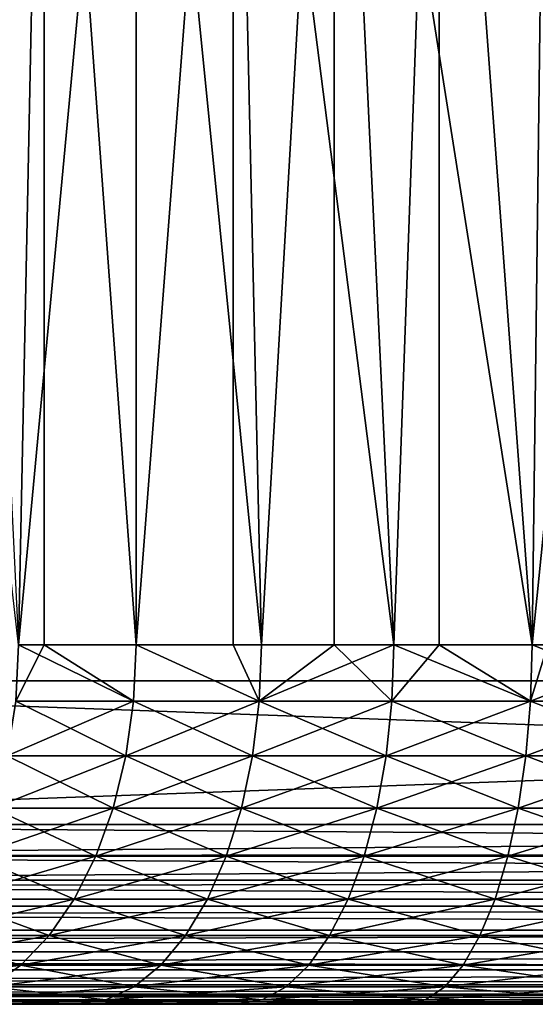
# Model space of a CAD drawing. Extents: x 0 to 508, y 0 to 1337.
# Drawn here: x 19 to 22, y 0 to 5 of the extents above; entities that cross this region are included whole.
import ezdxf

# ---------------------------------------------------------------- set-up
doc = ezdxf.new("R2010")
doc.units = 0
doc.header["$MEASUREMENT"] = 0
doc.layers.get('0').update_dxf_attribs({"linetype": 'CONTINUOUS'})

msp = doc.modelspace()

# ---------------------------------------------------------------- linework, layer by layer
for points in [[(15, 1.80006, 53.60947), (37, 1.80006, 53.60947), (15, 1320.800049, 53.60947)], [(15, 1320.800049, 53.60947), (37, 1.80006, 53.60947), (37, 1320.800049, 53.60947)], [(37, 1.80006, 52.10947), (15, 1.80006, 52.10947), (37, 1320.800049, 52.10947)], [(37, 1320.800049, 52.10947), (15, 1.80006, 52.10947), (15, 1320.800049, 52.10947)], [(15, 1.80006, 82.109467), (37, 1.80006, 82.109467), (15, 1320.800049, 82.109467)], [(15, 1320.800049, 82.109467), (37, 1.80006, 82.109467), (37, 1320.800049, 82.109467)], [(18.870979, 2.000093, 74.124702), (18.07724, 9.000063, 73.342751), (19.01211, 9.000063, 74.245552)], [(18.52891, 9.000063, 60.408459), (18.870979, 2.000093, 60.094231), (19.524481, 9.000063, 59.573071)], [(18.870979, 2.000093, 74.124702), (19.01211, 9.000063, 74.245552), (19.01211, 2.000093, 74.245552)], [(19.524481, 2.000093, 59.573071), (19.524481, 9.000063, 59.573071), (18.870979, 2.000093, 60.094231)], [(20.06353, 9.000063, 75.00946), (19.524481, 2.000093, 74.645859), (19.01211, 9.000063, 74.245552)], [(19.01211, 2.000093, 74.245552), (19.01211, 9.000063, 74.245552), (19.524481, 2.000093, 74.645859)], [(20.06353, 9.000063, 75.00946), (20.06353, 2.000093, 75.00946), (19.524481, 2.000093, 74.645859)], [(20.22208, 2.000093, 59.112591), (20.626631, 9.000063, 58.884369), (19.524481, 9.000063, 59.573071)], [(20.22208, 2.000093, 59.112591), (19.524481, 9.000063, 59.573071), (19.524481, 2.000093, 59.573071)], [(20.22208, 2.000093, 75.106354), (20.06353, 9.000063, 75.00946), (20.95816, 2.000093, 75.502441)], [(20.95816, 2.000093, 75.502441), (20.06353, 9.000063, 75.00946), (21.21104, 9.000063, 75.619598)], [(20.22208, 2.000093, 75.106354), (20.06353, 2.000093, 75.00946), (20.06353, 9.000063, 75.00946)], [(20.626631, 2.000093, 58.884369), (20.626631, 9.000063, 58.884369), (20.22208, 2.000093, 59.112591)], [(20.626631, 2.000093, 58.884369), (20.95816, 2.000093, 58.716492), (20.626631, 9.000063, 58.884369)], [(20.626631, 9.000063, 58.884369), (20.95816, 2.000093, 58.716492), (21.72677, 2.000093, 58.38797)], [(20.626631, 9.000063, 58.884369), (21.72677, 2.000093, 58.38797), (21.81391, 9.000063, 58.355759)], [(20.95816, 2.000093, 75.502441), (21.21104, 9.000063, 75.619598), (21.21104, 2.000093, 75.619598)], [(22.432301, 9.000063, 76.064102), (21.72677, 2.000093, 75.830963), (21.21104, 9.000063, 75.619598)], [(21.21104, 2.000093, 75.619598), (21.21104, 9.000063, 75.619598), (21.72677, 2.000093, 75.830963)], [(22.432301, 9.000063, 76.064102), (22.432301, 2.000093, 76.064102), (21.72677, 2.000093, 75.830963)], [(21.81391, 2.000093, 58.355759), (21.81391, 9.000063, 58.355759), (21.72677, 2.000093, 58.38797)], [(18.870979, 2.000093, 74.124702), (19.01211, 2.000093, 74.245552), (18.854771, 1.687169, 74.14325)], [(18.854771, 1.687169, 74.14325), (19.01211, 2.000093, 74.245552), (19.510019, 1.687169, 74.665779)], [(19.510019, 1.687169, 59.55315), (18.870979, 2.000093, 60.094231), (18.854771, 1.687169, 60.075691)], [(19.510019, 1.687169, 59.55315), (19.524481, 2.000093, 59.573071), (18.870979, 2.000093, 60.094231)], [(19.01211, 2.000093, 74.245552), (19.524481, 2.000093, 74.645859), (19.510019, 1.687169, 74.665779)], [(19.510019, 1.687169, 74.665779), (19.524481, 2.000093, 74.645859), (20.209459, 1.687169, 75.12748)], [(20.209459, 1.687169, 59.09145), (19.524481, 2.000093, 59.573071), (19.510019, 1.687169, 59.55315)], [(20.209459, 1.687169, 75.12748), (19.524481, 2.000093, 74.645859), (20.06353, 2.000093, 75.00946)], [(20.209459, 1.687169, 59.09145), (20.22208, 2.000093, 59.112591), (19.524481, 2.000093, 59.573071)], [(20.209459, 1.687169, 75.12748), (20.06353, 2.000093, 75.00946), (20.22208, 2.000093, 75.106354)], [(20.94747, 1.687169, 75.524628), (20.209459, 1.687169, 75.12748), (20.95816, 2.000093, 75.502441)], [(20.95816, 2.000093, 75.502441), (20.209459, 1.687169, 75.12748), (20.22208, 2.000093, 75.106354)], [(20.626631, 2.000093, 58.884369), (20.22208, 2.000093, 59.112591), (20.209459, 1.687169, 59.09145)], [(20.94747, 1.687169, 58.694302), (20.626631, 2.000093, 58.884369), (20.209459, 1.687169, 59.09145)], [(20.95816, 2.000093, 58.716492), (20.626631, 2.000093, 58.884369), (20.94747, 1.687169, 58.694302)], [(20.95816, 2.000093, 75.502441), (21.21104, 2.000093, 75.619598), (20.94747, 1.687169, 75.524628)], [(20.94747, 1.687169, 75.524628), (21.21104, 2.000093, 75.619598), (21.718109, 1.687169, 75.854012)], [(20.94747, 1.687169, 58.694302), (21.718109, 1.687169, 58.364922), (20.95816, 2.000093, 58.716492)], [(20.95816, 2.000093, 58.716492), (21.718109, 1.687169, 58.364922), (21.72677, 2.000093, 58.38797)], [(21.21104, 2.000093, 75.619598), (21.72677, 2.000093, 75.830963), (21.718109, 1.687169, 75.854012)], [(21.718109, 1.687169, 75.854012), (21.72677, 2.000093, 75.830963), (22.515181, 1.687169, 76.112999)], [(22.515181, 1.687169, 58.10593), (22.52173, 2.000093, 58.129669), (21.718109, 1.687169, 58.364922)], [(21.718109, 1.687169, 58.364922), (22.52173, 2.000093, 58.129669), (21.81391, 2.000093, 58.355759)], [(21.718109, 1.687169, 58.364922), (21.81391, 2.000093, 58.355759), (21.72677, 2.000093, 58.38797)], [(22.515181, 1.687169, 76.112999), (21.72677, 2.000093, 75.830963), (22.432301, 2.000093, 76.064102)], [(37, 1.000047, 82.109467), (37, 1.80006, 82.109467), (15, 1.000047, 82.109467)], [(15, 1.000047, 82.109467), (37, 1.80006, 82.109467), (15, 1.80006, 82.109467)], [(15, 1.000047, 52.10947), (15, 1.80006, 52.10947), (37, 1.000047, 52.10947)], [(37, 1.000047, 52.10947), (15, 1.80006, 52.10947), (37, 1.80006, 52.10947)], [(37, 1.80006, 53.60947), (37, 1.80006, 52.10947), (15, 1.80006, 53.60947)], [(15, 1.80006, 53.60947), (37, 1.80006, 52.10947), (15, 1.80006, 52.10947)], [(15, 1.80006, 80.609467), (15, 1.80006, 82.109467), (37, 1.80006, 80.609467)], [(37, 1.80006, 80.609467), (15, 1.80006, 82.109467), (37, 1.80006, 82.109467)], [(18.806561, 1.381993, 60.020512), (19.466949, 1.381993, 59.493881), (18.854771, 1.687169, 60.075691)], [(18.854771, 1.687169, 74.14325), (19.510019, 1.687169, 74.665779), (18.806561, 1.381993, 74.198418)], [(18.806561, 1.381993, 74.198418), (19.510019, 1.687169, 74.665779), (19.466949, 1.381993, 74.72506)], [(18.854771, 1.687169, 60.075691), (19.466949, 1.381993, 59.493881), (19.510019, 1.687169, 59.55315)], [(20.171881, 1.381993, 75.190376), (19.466949, 1.381993, 74.72506), (20.209459, 1.687169, 75.12748)], [(20.209459, 1.687169, 75.12748), (19.466949, 1.381993, 74.72506), (19.510019, 1.687169, 74.665779)], [(19.466949, 1.381993, 59.493881), (20.171881, 1.381993, 59.028549), (19.510019, 1.687169, 59.55315)], [(19.510019, 1.687169, 59.55315), (20.171881, 1.381993, 59.028549), (20.209459, 1.687169, 59.09145)], [(20.915689, 1.381993, 75.59063), (20.171881, 1.381993, 75.190376), (20.94747, 1.687169, 75.524628)], [(20.94747, 1.687169, 75.524628), (20.171881, 1.381993, 75.190376), (20.209459, 1.687169, 75.12748)], [(20.915689, 1.381993, 58.6283), (20.209459, 1.687169, 59.09145), (20.171881, 1.381993, 59.028549)], [(20.94747, 1.687169, 58.694302), (20.209459, 1.687169, 59.09145), (20.915689, 1.381993, 58.6283)], [(20.94747, 1.687169, 75.524628), (21.718109, 1.687169, 75.854012), (20.915689, 1.381993, 75.59063)], [(20.915689, 1.381993, 75.59063), (21.718109, 1.687169, 75.854012), (21.692381, 1.381993, 75.922607)], [(20.915689, 1.381993, 58.6283), (21.692381, 1.381993, 58.296322), (20.94747, 1.687169, 58.694302)], [(20.94747, 1.687169, 58.694302), (21.692381, 1.381993, 58.296322), (21.718109, 1.687169, 58.364922)], [(22.495689, 1.381993, 76.183617), (21.692381, 1.381993, 75.922607), (22.515181, 1.687169, 76.112999)], [(22.515181, 1.687169, 76.112999), (21.692381, 1.381993, 75.922607), (21.718109, 1.687169, 75.854012)], [(21.692381, 1.381993, 58.296322), (22.495689, 1.381993, 58.035309), (21.718109, 1.687169, 58.364922)], [(21.718109, 1.687169, 58.364922), (22.495689, 1.381993, 58.035309), (22.515181, 1.687169, 58.10593)], [(18.72756, 1.092076, 59.930069), (19.39636, 1.092076, 59.396709), (18.806561, 1.381993, 60.020512)], [(18.806561, 1.381993, 74.198418), (19.466949, 1.381993, 74.72506), (18.72756, 1.092076, 74.288857)], [(18.72756, 1.092076, 74.288857), (19.466949, 1.381993, 74.72506), (19.39636, 1.092076, 74.82222)], [(18.806561, 1.381993, 60.020512), (19.39636, 1.092076, 59.396709), (19.466949, 1.381993, 59.493881)], [(20.110279, 1.092076, 75.29348), (19.39636, 1.092076, 74.82222), (20.171881, 1.381993, 75.190376)], [(20.171881, 1.381993, 75.190376), (19.39636, 1.092076, 74.82222), (19.466949, 1.381993, 74.72506)], [(19.39636, 1.092076, 59.396709), (20.110279, 1.092076, 58.925461), (19.466949, 1.381993, 59.493881)], [(19.466949, 1.381993, 59.493881), (20.110279, 1.092076, 58.925461), (20.171881, 1.381993, 59.028549)], [(20.863581, 1.092076, 75.698837), (20.110279, 1.092076, 75.29348), (20.915689, 1.381993, 75.59063)], [(20.915689, 1.381993, 75.59063), (20.110279, 1.092076, 75.29348), (20.171881, 1.381993, 75.190376)], [(20.863581, 1.092076, 58.520088), (20.171881, 1.381993, 59.028549), (20.110279, 1.092076, 58.925461)], [(20.915689, 1.381993, 58.6283), (20.171881, 1.381993, 59.028549), (20.863581, 1.092076, 58.520088)], [(20.915689, 1.381993, 75.59063), (21.692381, 1.381993, 75.922607), (20.863581, 1.092076, 75.698837)], [(20.863581, 1.092076, 75.698837), (21.692381, 1.381993, 75.922607), (21.650181, 1.092076, 76.035049)], [(20.863581, 1.092076, 58.520088), (21.650181, 1.092076, 58.18388), (20.915689, 1.381993, 58.6283)], [(20.915689, 1.381993, 58.6283), (21.650181, 1.092076, 58.18388), (21.692381, 1.381993, 58.296322)], [(22.463739, 1.092076, 76.299393), (21.650181, 1.092076, 76.035049), (22.495689, 1.381993, 76.183617)], [(22.495689, 1.381993, 76.183617), (21.650181, 1.092076, 76.035049), (21.692381, 1.381993, 75.922607)], [(21.650181, 1.092076, 58.18388), (22.463739, 1.092076, 57.91954), (21.692381, 1.381993, 58.296322)], [(21.692381, 1.381993, 58.296322), (22.463739, 1.092076, 57.91954), (22.495689, 1.381993, 58.035309)], [(18.619659, 0.824451, 59.80658), (19.299971, 0.824451, 59.26405), (18.72756, 1.092076, 59.930069)], [(18.72756, 1.092076, 74.288857), (19.39636, 1.092076, 74.82222), (18.619659, 0.824451, 74.412354)], [(18.619659, 0.824451, 74.412354), (19.39636, 1.092076, 74.82222), (19.299971, 0.824451, 74.95488)], [(18.72756, 1.092076, 59.930069), (19.299971, 0.824451, 59.26405), (19.39636, 1.092076, 59.396709)], [(20.02618, 0.824451, 75.434242), (19.299971, 0.824451, 74.95488), (20.110279, 1.092076, 75.29348)], [(20.110279, 1.092076, 75.29348), (19.299971, 0.824451, 74.95488), (19.39636, 1.092076, 74.82222)], [(19.299971, 0.824451, 59.26405), (20.02618, 0.824451, 58.784691), (19.39636, 1.092076, 59.396709)], [(19.39636, 1.092076, 59.396709), (20.02618, 0.824451, 58.784691), (20.110279, 1.092076, 58.925461)], [(20.792419, 0.824451, 75.846581), (20.02618, 0.824451, 75.434242), (20.863581, 1.092076, 75.698837)], [(20.863581, 1.092076, 75.698837), (20.02618, 0.824451, 75.434242), (20.110279, 1.092076, 75.29348)], [(20.792419, 0.824451, 58.372349), (20.110279, 1.092076, 58.925461), (20.02618, 0.824451, 58.784691)], [(20.863581, 1.092076, 58.520088), (20.110279, 1.092076, 58.925461), (20.792419, 0.824451, 58.372349)], [(20.863581, 1.092076, 75.698837), (21.650181, 1.092076, 76.035049), (20.792419, 0.824451, 75.846581)], [(20.792419, 0.824451, 75.846581), (21.650181, 1.092076, 76.035049), (21.59256, 0.824451, 76.188568)], [(20.792419, 0.824451, 58.372349), (21.59256, 0.824451, 58.030361), (20.863581, 1.092076, 58.520088)], [(20.863581, 1.092076, 58.520088), (21.59256, 0.824451, 58.030361), (21.650181, 1.092076, 58.18388)], [(22.42012, 0.824451, 76.457458), (21.59256, 0.824451, 76.188568), (22.463739, 1.092076, 76.299393)], [(22.463739, 1.092076, 76.299393), (21.59256, 0.824451, 76.188568), (21.650181, 1.092076, 76.035049)], [(21.59256, 0.824451, 58.030361), (22.42012, 0.824451, 57.761471), (21.650181, 1.092076, 58.18388)], [(21.650181, 1.092076, 58.18388), (22.42012, 0.824451, 57.761471), (22.463739, 1.092076, 57.91954)], [(15, 0.826359, 82.094269), (37, 0.843644, 82.097153), (37, 1.000047, 82.109467)], [(15, 0.826359, 82.094269), (37, 1.000047, 82.109467), (15, 1.000047, 82.109467)], [(37, 0.843644, 52.12178), (15, 0.826359, 52.12466), (15, 1.000047, 52.10947)], [(37, 0.843644, 52.12178), (15, 1.000047, 52.10947), (37, 1.000047, 52.10947)], [(15, 0.691056, 82.060516), (37, 0.691056, 82.060516), (37, 0.843644, 82.097153)], [(15, 0.691056, 82.060516), (37, 0.843644, 82.097153), (15, 0.826359, 82.094269)], [(37, 0.691056, 52.158409), (15, 0.826359, 52.12466), (37, 0.843644, 52.12178)], [(37, 0.691056, 52.158409), (15, 0.691056, 52.158409), (15, 0.826359, 52.12466)], [(18.485559, 0.585794, 59.653091), (19.180161, 0.585794, 59.099159), (18.619659, 0.824451, 59.80658)], [(18.619659, 0.824451, 74.412354), (19.299971, 0.824451, 74.95488), (18.485559, 0.585794, 74.565842)], [(18.485559, 0.585794, 74.565842), (19.299971, 0.824451, 74.95488), (19.180161, 0.585794, 75.119766)], [(18.619659, 0.824451, 59.80658), (19.180161, 0.585794, 59.099159), (19.299971, 0.824451, 59.26405)], [(19.921631, 0.585794, 75.609207), (19.180161, 0.585794, 75.119766), (20.02618, 0.824451, 75.434242)], [(20.02618, 0.824451, 75.434242), (19.180161, 0.585794, 75.119766), (19.299971, 0.824451, 74.95488)], [(19.180161, 0.585794, 59.099159), (19.921631, 0.585794, 58.609718), (19.299971, 0.824451, 59.26405)], [(19.299971, 0.824451, 59.26405), (19.921631, 0.585794, 58.609718), (20.02618, 0.824451, 58.784691)], [(20.703991, 0.585794, 76.03022), (19.921631, 0.585794, 75.609207), (20.792419, 0.824451, 75.846581)], [(20.792419, 0.824451, 75.846581), (19.921631, 0.585794, 75.609207), (20.02618, 0.824451, 75.434242)], [(20.703991, 0.585794, 58.188721), (20.02618, 0.824451, 58.784691), (19.921631, 0.585794, 58.609718)], [(20.792419, 0.824451, 58.372349), (20.02618, 0.824451, 58.784691), (20.703991, 0.585794, 58.188721)], [(20.792419, 0.824451, 75.846581), (21.59256, 0.824451, 76.188568), (20.703991, 0.585794, 76.03022)], [(20.703991, 0.585794, 76.03022), (21.59256, 0.824451, 76.188568), (21.520941, 0.585794, 76.379402)], [(20.703991, 0.585794, 58.188721), (21.520941, 0.585794, 57.839539), (20.792419, 0.824451, 58.372349)], [(20.792419, 0.824451, 58.372349), (21.520941, 0.585794, 57.839539), (21.59256, 0.824451, 58.030361)], [(22.3659, 0.585794, 76.653938), (21.520941, 0.585794, 76.379402), (22.42012, 0.824451, 76.457458)], [(22.42012, 0.824451, 76.457458), (21.520941, 0.585794, 76.379402), (21.59256, 0.824451, 76.188568)], [(21.520941, 0.585794, 57.839539), (22.3659, 0.585794, 57.564991), (21.59256, 0.824451, 58.030361)], [(21.59256, 0.824451, 58.030361), (22.3659, 0.585794, 57.564991), (22.42012, 0.824451, 57.761471)], [(15, 0.658035, 82.049156), (37, 0.546098, 82.000473), (37, 0.691056, 82.060516)], [(15, 0.658035, 82.049156), (37, 0.691056, 82.060516), (15, 0.691056, 82.060516)], [(37, 0.546098, 52.21846), (15, 0.658035, 52.169769), (37, 0.691056, 52.158409)], [(15, 0.658035, 52.169769), (15, 0.691056, 52.158409), (37, 0.691056, 52.158409)], [(15, 0.546098, 82.000473), (37, 0.546098, 82.000473), (15, 0.658035, 82.049156)], [(37, 0.546098, 52.21846), (15, 0.546098, 52.21846), (15, 0.658035, 52.169769)], [(18.32855, 0.382066, 59.47337), (19.0399, 0.382066, 58.90609), (18.485559, 0.585794, 59.653091)], [(18.485559, 0.585794, 74.565842), (19.180161, 0.585794, 75.119766), (18.32855, 0.382066, 74.74556)], [(18.32855, 0.382066, 74.74556), (19.180161, 0.585794, 75.119766), (19.0399, 0.382066, 75.312843)], [(18.485559, 0.585794, 59.653091), (19.0399, 0.382066, 58.90609), (19.180161, 0.585794, 59.099159)], [(19.799231, 0.382066, 75.814079), (19.0399, 0.382066, 75.312843), (19.921631, 0.585794, 75.609207)], [(19.921631, 0.585794, 75.609207), (19.0399, 0.382066, 75.312843), (19.180161, 0.585794, 75.119766)], [(19.0399, 0.382066, 58.90609), (19.799231, 0.382066, 58.404861), (19.180161, 0.585794, 59.099159)], [(19.180161, 0.585794, 59.099159), (19.799231, 0.382066, 58.404861), (19.921631, 0.585794, 58.609718)], [(20.600451, 0.382066, 76.245232), (19.799231, 0.382066, 75.814079), (20.703991, 0.585794, 76.03022)], [(20.703991, 0.585794, 76.03022), (19.799231, 0.382066, 75.814079), (19.921631, 0.585794, 75.609207)], [(20.600451, 0.382066, 57.973709), (19.921631, 0.585794, 58.609718), (19.799231, 0.382066, 58.404861)], [(20.703991, 0.585794, 58.188721), (19.921631, 0.585794, 58.609718), (20.600451, 0.382066, 57.973709)], [(20.703991, 0.585794, 76.03022), (21.520941, 0.585794, 76.379402), (20.600451, 0.382066, 76.245232)], [(20.600451, 0.382066, 76.245232), (21.520941, 0.585794, 76.379402), (21.43708, 0.382066, 76.602821)], [(20.600451, 0.382066, 57.973709), (21.43708, 0.382066, 57.616112), (20.703991, 0.585794, 58.188721)], [(20.703991, 0.585794, 58.188721), (21.43708, 0.382066, 57.616112), (21.520941, 0.585794, 57.839539)], [(22.302401, 0.382066, 76.88398), (21.43708, 0.382066, 76.602821), (22.3659, 0.585794, 76.653938)], [(22.3659, 0.585794, 76.653938), (21.43708, 0.382066, 76.602821), (21.520941, 0.585794, 76.379402)], [(21.43708, 0.382066, 57.616112), (22.302401, 0.382066, 57.334949), (21.520941, 0.585794, 57.839539)], [(21.520941, 0.585794, 57.839539), (22.302401, 0.382066, 57.334949), (22.3659, 0.585794, 57.564991)], [(15, 0.500083, 81.975487), (37, 0.412226, 81.91848), (37, 0.546098, 82.000473)], [(15, 0.500083, 81.975487), (37, 0.546098, 82.000473), (15, 0.546098, 82.000473)], [(37, 0.412226, 52.300449), (15, 0.500083, 52.243439), (37, 0.546098, 52.21846)], [(15, 0.500083, 52.243439), (15, 0.546098, 52.21846), (37, 0.546098, 52.21846)], [(15, 0.412226, 81.91848), (37, 0.412226, 81.91848), (15, 0.500083, 81.975487)], [(37, 0.412226, 52.300449), (15, 0.412226, 52.300449), (15, 0.500083, 52.243439)], [(15, 0.35727, 81.875511), (37, 0.292897, 81.816566), (37, 0.412226, 81.91848)], [(15, 0.35727, 81.875511), (37, 0.412226, 81.91848), (15, 0.412226, 81.91848)], [(37, 0.292897, 52.402359), (15, 0.35727, 52.343418), (37, 0.412226, 52.300449)], [(15, 0.35727, 52.343418), (15, 0.412226, 52.300449), (37, 0.412226, 52.300449)], [(15, 0.292897, 81.816566), (37, 0.292897, 81.816566), (15, 0.35727, 81.875511)], [(37, 0.292897, 52.402359), (15, 0.292897, 52.402359), (15, 0.35727, 52.343418)], [(18.152491, 0.218034, 59.271858), (18.88262, 0.218034, 58.68961), (18.32855, 0.382066, 59.47337)], [(18.32855, 0.382066, 74.74556), (19.0399, 0.382066, 75.312843), (18.152491, 0.218034, 74.947067)], [(18.152491, 0.218034, 74.947067), (19.0399, 0.382066, 75.312843), (18.88262, 0.218034, 75.529327)], [(18.32855, 0.382066, 59.47337), (18.88262, 0.218034, 58.68961), (19.0399, 0.382066, 58.90609)], [(19.661989, 0.218034, 76.043793), (18.88262, 0.218034, 75.529327), (19.799231, 0.382066, 75.814079)], [(19.799231, 0.382066, 75.814079), (18.88262, 0.218034, 75.529327), (19.0399, 0.382066, 75.312843)], [(18.88262, 0.218034, 58.68961), (19.661989, 0.218034, 58.17514), (19.0399, 0.382066, 58.90609)], [(19.0399, 0.382066, 58.90609), (19.661989, 0.218034, 58.17514), (19.799231, 0.382066, 58.404861)], [(20.484341, 0.218034, 76.48632), (19.661989, 0.218034, 76.043793), (20.600451, 0.382066, 76.245232)], [(20.600451, 0.382066, 76.245232), (19.661989, 0.218034, 76.043793), (19.799231, 0.382066, 75.814079)], [(20.484341, 0.218034, 57.732609), (19.799231, 0.382066, 58.404861), (19.661989, 0.218034, 58.17514)], [(20.600451, 0.382066, 57.973709), (19.799231, 0.382066, 58.404861), (20.484341, 0.218034, 57.732609)], [(20.600451, 0.382066, 76.245232), (21.43708, 0.382066, 76.602821), (20.484341, 0.218034, 76.48632)], [(20.484341, 0.218034, 76.48632), (21.43708, 0.382066, 76.602821), (21.343069, 0.218034, 76.853348)], [(20.484341, 0.218034, 57.732609), (21.343069, 0.218034, 57.365582), (20.600451, 0.382066, 57.973709)], [(20.600451, 0.382066, 57.973709), (21.343069, 0.218034, 57.365582), (21.43708, 0.382066, 57.616112)], [(22.23122, 0.218034, 77.14193), (21.343069, 0.218034, 76.853348), (22.302401, 0.382066, 76.88398)], [(22.302401, 0.382066, 76.88398), (21.343069, 0.218034, 76.853348), (21.43708, 0.382066, 76.602821)], [(21.343069, 0.218034, 57.365582), (22.23122, 0.218034, 57.077), (21.43708, 0.382066, 57.616112)], [(21.43708, 0.382066, 57.616112), (22.23122, 0.218034, 57.077), (22.302401, 0.382066, 57.334949)], [(15, 0.234008, 81.752251), (37, 0.191093, 81.69725), (37, 0.292897, 81.816566)], [(15, 0.234008, 81.752251), (37, 0.292897, 81.816566), (15, 0.292897, 81.816566)], [(37, 0.191093, 52.521679), (15, 0.234008, 52.466679), (37, 0.292897, 52.402359)], [(15, 0.234008, 52.466679), (15, 0.292897, 52.402359), (37, 0.292897, 52.402359)], [(15, 0.191093, 81.69725), (37, 0.191093, 81.69725), (15, 0.234008, 81.752251)], [(37, 0.191093, 52.521679), (15, 0.191093, 52.521679), (15, 0.234008, 52.466679)], [(15, 0.133991, 81.609467), (37, 0.109076, 81.563461), (37, 0.191093, 81.69725)], [(15, 0.133991, 81.609467), (37, 0.191093, 81.69725), (15, 0.191093, 81.69725)], [(37, 0.109076, 52.655479), (15, 0.133991, 52.60947), (37, 0.191093, 52.521679)], [(15, 0.133991, 52.60947), (15, 0.191093, 52.521679), (37, 0.191093, 52.521679)], [(18.152491, 0.218034, 74.947067), (18.88262, 0.218034, 75.529327), (17.961729, 0.09799, 75.165421)], [(17.961729, 0.09799, 75.165421), (18.88262, 0.218034, 75.529327), (18.712191, 0.09799, 75.763901)], [(18.152491, 0.218034, 59.271858), (18.712191, 0.09799, 58.455029), (18.88262, 0.218034, 58.68961)], [(19.513281, 0.09799, 76.292686), (18.712191, 0.09799, 75.763901), (19.661989, 0.218034, 76.043793)], [(19.661989, 0.218034, 76.043793), (18.712191, 0.09799, 75.763901), (18.88262, 0.218034, 75.529327)], [(18.712191, 0.09799, 58.455029), (19.513281, 0.09799, 57.926239), (18.88262, 0.218034, 58.68961)], [(18.88262, 0.218034, 58.68961), (19.513281, 0.09799, 57.926239), (19.661989, 0.218034, 58.17514)], [(20.358549, 0.09799, 76.747551), (19.513281, 0.09799, 76.292686), (20.484341, 0.218034, 76.48632)], [(20.484341, 0.218034, 76.48632), (19.513281, 0.09799, 76.292686), (19.661989, 0.218034, 76.043793)], [(20.358549, 0.09799, 57.471378), (19.661989, 0.218034, 58.17514), (19.513281, 0.09799, 57.926239)], [(20.484341, 0.218034, 57.732609), (19.661989, 0.218034, 58.17514), (20.358549, 0.09799, 57.471378)], [(20.484341, 0.218034, 76.48632), (21.343069, 0.218034, 76.853348), (20.358549, 0.09799, 76.747551)], [(20.358549, 0.09799, 76.747551), (21.343069, 0.218034, 76.853348), (21.241171, 0.09799, 77.124809)], [(20.358549, 0.09799, 57.471378), (21.241171, 0.09799, 57.094131), (20.484341, 0.218034, 57.732609)], [(20.484341, 0.218034, 57.732609), (21.241171, 0.09799, 57.094131), (21.343069, 0.218034, 57.365582)], [(22.154079, 0.09799, 77.421432), (21.241171, 0.09799, 77.124809), (22.23122, 0.218034, 77.14193)], [(22.23122, 0.218034, 77.14193), (21.241171, 0.09799, 77.124809), (21.343069, 0.218034, 76.853348)], [(21.241171, 0.09799, 57.094131), (22.154079, 0.09799, 56.797508), (21.343069, 0.218034, 57.365582)], [(21.343069, 0.218034, 57.365582), (22.154079, 0.09799, 56.797508), (22.23122, 0.218034, 57.077)], [(15, 0.109076, 81.563461), (37, 0.109076, 81.563461), (15, 0.133991, 81.609467)], [(37, 0.109076, 52.655479), (15, 0.109076, 52.655479), (15, 0.133991, 52.60947)], [(15, 0.06032, 81.451492), (37, 0.048995, 81.41848), (37, 0.109076, 81.563461)], [(15, 0.06032, 81.451492), (37, 0.109076, 81.563461), (15, 0.109076, 81.563461)], [(37, 0.048995, 52.800449), (15, 0.06032, 52.767448), (37, 0.109076, 52.655479)], [(15, 0.06032, 52.767448), (15, 0.109076, 52.655479), (37, 0.109076, 52.655479)], [(15, 0.048995, 81.41848), (37, 0.048995, 81.41848), (15, 0.06032, 81.451492)], [(37, 0.048995, 52.800449), (15, 0.048995, 52.800449), (15, 0.06032, 52.767448)], [(19.35676, 0.024676, 76.554657), (18.53281, 0.024676, 76.01078), (19.513281, 0.09799, 76.292686)], [(19.513281, 0.09799, 76.292686), (18.53281, 0.024676, 76.01078), (18.712191, 0.09799, 75.763901)], [(18.53281, 0.024676, 58.208149), (19.35676, 0.024676, 57.664268), (18.712191, 0.09799, 58.455029)], [(18.712191, 0.09799, 58.455029), (19.35676, 0.024676, 57.664268), (19.513281, 0.09799, 57.926239)], [(20.226139, 0.024676, 77.022491), (19.35676, 0.024676, 76.554657), (20.358549, 0.09799, 76.747551)], [(20.358549, 0.09799, 76.747551), (19.35676, 0.024676, 76.554657), (19.513281, 0.09799, 76.292686)], [(20.226139, 0.024676, 57.196442), (19.513281, 0.09799, 57.926239), (19.35676, 0.024676, 57.664268)], [(20.358549, 0.09799, 57.471378), (19.513281, 0.09799, 57.926239), (20.226139, 0.024676, 57.196442)], [(20.358549, 0.09799, 76.747551), (21.241171, 0.09799, 77.124809), (20.226139, 0.024676, 77.022491)], [(20.226139, 0.024676, 77.022491), (21.241171, 0.09799, 77.124809), (21.133961, 0.024676, 77.410507)], [(20.226139, 0.024676, 57.196442), (21.133961, 0.024676, 56.808418), (20.358549, 0.09799, 57.471378)], [(20.358549, 0.09799, 57.471378), (21.133961, 0.024676, 56.808418), (21.241171, 0.09799, 57.094131)], [(22.072901, 0.024676, 77.715591), (21.133961, 0.024676, 77.410507), (22.154079, 0.09799, 77.421432)], [(22.154079, 0.09799, 77.421432), (21.133961, 0.024676, 77.410507), (21.241171, 0.09799, 77.124809)], [(21.133961, 0.024676, 56.808418), (22.072901, 0.024676, 56.503342), (21.241171, 0.09799, 57.094131)], [(21.241171, 0.09799, 57.094131), (22.072901, 0.024676, 56.503342), (22.154079, 0.09799, 56.797508)], [(15, 0.015259, 81.283112), (37, 0.012398, 81.2659), (37, 0.048995, 81.41848)], [(15, 0.015259, 81.283112), (37, 0.048995, 81.41848), (15, 0.048995, 81.41848)], [(37, 0.012398, 52.95303), (15, 0.015259, 52.935822), (15, 0.048995, 52.800449)], [(37, 0.012398, 52.95303), (15, 0.048995, 52.800449), (37, 0.048995, 52.800449)], [(15, 0, 81.109467), (37, 0.012398, 81.2659), (15, 0.015259, 81.283112)], [(37, 0, 53.10947), (15, 0, 53.10947), (15, 0.015259, 52.935822)], [(37, 0, 53.10947), (15, 0.015259, 52.935822), (37, 0.012398, 52.95303)], [(15, 0, 81.109467), (37, 0, 81.109467), (37, 0.012398, 81.2659)], [(22.97954, 0, 55.975811), (21.98966, 0, 56.20174), (15, 0, 53.10947)], [(15, 0, 53.10947), (21.98966, 0, 56.20174), (21.024019, 0, 56.515499)], [(15, 0, 53.10947), (21.024019, 0, 56.515499), (20.090389, 0, 56.914551)], [(15, 0, 81.109467), (18.348921, 0, 76.263901), (19.196289, 0, 76.823242)], [(15, 0, 81.109467), (19.196289, 0, 76.823242), (20.090389, 0, 77.304382)], [(37, 0, 53.10947), (25.00001, 0, 55.793968), (15, 0, 53.10947)], [(15, 0, 53.10947), (25.00001, 0, 55.793968), (23.98568, 0, 55.83952)], [(15, 0, 53.10947), (23.98568, 0, 55.83952), (22.97954, 0, 55.975811)], [(20.090389, 0, 56.914551), (19.196289, 0, 57.395691), (15, 0, 53.10947)], [(15, 0, 53.10947), (19.196289, 0, 57.395691), (18.348921, 0, 57.955029)], [(20.090389, 0, 77.304382), (21.024019, 0, 77.70343), (15, 0, 81.109467)], [(15, 0, 81.109467), (21.024019, 0, 77.70343), (21.98966, 0, 78.017189)], [(15, 0, 81.109467), (21.98966, 0, 78.017189), (22.97954, 0, 78.243118)], [(22.97954, 0, 78.243118), (23.98568, 0, 78.37941), (15, 0, 81.109467)], [(15, 0, 81.109467), (23.98568, 0, 78.37941), (25.00001, 0, 78.424973)], [(15, 0, 81.109467), (25.00001, 0, 78.424973), (37, 0, 81.109467)], [(19.196289, 0, 76.823242), (18.348921, 0, 76.263901), (19.35676, 0.024676, 76.554657)], [(19.35676, 0.024676, 76.554657), (18.348921, 0, 76.263901), (18.53281, 0.024676, 76.01078)], [(18.348921, 0, 57.955029), (19.196289, 0, 57.395691), (18.53281, 0.024676, 58.208149)], [(18.53281, 0.024676, 58.208149), (19.196289, 0, 57.395691), (19.35676, 0.024676, 57.664268)], [(20.090389, 0, 77.304382), (19.196289, 0, 76.823242), (20.226139, 0.024676, 77.022491)], [(20.226139, 0.024676, 77.022491), (19.196289, 0, 76.823242), (19.35676, 0.024676, 76.554657)], [(20.090389, 0, 56.914551), (19.35676, 0.024676, 57.664268), (19.196289, 0, 57.395691)], [(20.226139, 0.024676, 57.196442), (19.35676, 0.024676, 57.664268), (20.090389, 0, 56.914551)], [(20.226139, 0.024676, 77.022491), (21.133961, 0.024676, 77.410507), (20.090389, 0, 77.304382)], [(20.090389, 0, 77.304382), (21.133961, 0.024676, 77.410507), (21.024019, 0, 77.70343)], [(20.090389, 0, 56.914551), (21.024019, 0, 56.515499), (20.226139, 0.024676, 57.196442)], [(20.226139, 0.024676, 57.196442), (21.024019, 0, 56.515499), (21.133961, 0.024676, 56.808418)], [(21.98966, 0, 78.017189), (21.024019, 0, 77.70343), (22.072901, 0.024676, 77.715591)], [(22.072901, 0.024676, 77.715591), (21.024019, 0, 77.70343), (21.133961, 0.024676, 77.410507)], [(21.024019, 0, 56.515499), (21.98966, 0, 56.20174), (21.133961, 0.024676, 56.808418)], [(21.133961, 0.024676, 56.808418), (21.98966, 0, 56.20174), (22.072901, 0.024676, 56.503342)]]:
    msp.add_3dface(points)

doc.saveas('drawing.dxf')
